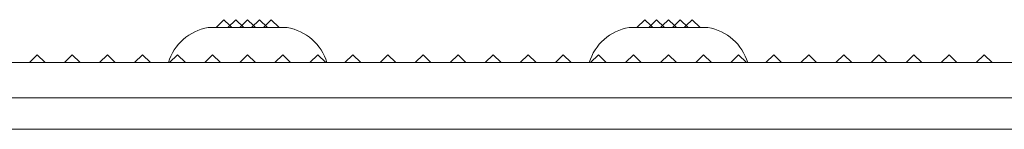
# Model space of a CAD drawing. Units: inches. Extents: x -51 to 87, y 38 to 117.
# Drawn here: x -39 to -33, y 82 to 82 of the extents above; entities that cross this region are included whole.
import ezdxf

# ---------------------------------------------------------------- set-up
doc = ezdxf.new("R2010")
doc.units = ezdxf.units.IN
doc.header["$MEASUREMENT"] = 0

msp = doc.modelspace()

# ---------------------------------------------------------------- linework, layer by layer
at = {"color": 0, "linetype": 'Continuous', "lineweight": 0}
for p, q in [((-37.6511, 82.2141), (-37.6961, 82.1691)), ((-37.6511, 82.2141), (-37.6174, 82.1804)), ((-37.5836, 82.2141), (-37.6286, 82.1691)), ((-37.5836, 82.2141), (-37.5386, 82.1691)), ((-37.5161, 82.2141), (-37.5499, 82.1804)), ((-37.5161, 82.2141), (-37.4824, 82.1804)), ((-37.4486, 82.2141), (-37.4936, 82.1691)), ((-37.4486, 82.2141), (-37.4036, 82.1691)), ((-37.3811, 82.2141), (-37.4149, 82.1804)), ((-37.3811, 82.2141), (-37.3361, 82.1691)), ((-35.2511, 82.2141), (-35.2961, 82.1691)), ((-35.2511, 82.2141), (-35.2174, 82.1804)), ((-35.1836, 82.2141), (-35.2286, 82.1691)), ((-35.1836, 82.2141), (-35.1386, 82.1691)), ((-35.1161, 82.2141), (-35.1499, 82.1804)), ((-35.1161, 82.2141), (-35.0824, 82.1804)), ((-35.0486, 82.2141), (-35.0936, 82.1691)), ((-35.0486, 82.2141), (-35.0036, 82.1691)), ((-34.9811, 82.2141), (-35.0149, 82.1804)), ((-34.9811, 82.2141), (-34.9361, 82.1691)), ((-37.7411, 82.1691), (-37.2911, 82.1691)), ((-37.6174, 82.1804), (-37.6061, 82.1691)), ((-37.5499, 82.1804), (-37.5611, 82.1691)), ((-37.4824, 82.1804), (-37.4711, 82.1691)), ((-37.4149, 82.1804), (-37.4261, 82.1691)), ((-35.3411, 82.1691), (-34.8911, 82.1691)), ((-35.2174, 82.1804), (-35.2061, 82.1691)), ((-35.1499, 82.1804), (-35.1611, 82.1691)), ((-35.0824, 82.1804), (-35.0711, 82.1691)), ((-35.0149, 82.1804), (-35.0261, 82.1691)), ((-38.7161, 82.0141), (-38.7611, 81.9691)), ((-38.7161, 82.0141), (-38.6711, 81.9691)), ((-38.5161, 82.0141), (-38.5611, 81.9691)), ((-38.5161, 82.0141), (-38.4711, 81.9691)), ((-38.3161, 82.0141), (-38.3611, 81.9691)), ((-38.3161, 82.0141), (-38.2711, 81.9691)), ((-38.1161, 82.0141), (-38.1611, 81.9691)), ((-38.1161, 82.0141), (-38.0711, 81.9691)), ((-37.9161, 82.0141), (-37.9611, 81.9691)), ((-37.9161, 82.0141), (-37.8711, 81.9691)), ((-37.7161, 82.0141), (-37.7611, 81.9691)), ((-37.7161, 82.0141), (-37.6711, 81.9691)), ((-37.5161, 82.0141), (-37.5611, 81.9691)), ((-37.5161, 82.0141), (-37.4711, 81.9691)), ((-37.3161, 82.0141), (-37.3611, 81.9691)), ((-37.3161, 82.0141), (-37.2711, 81.9691)), ((-37.1161, 82.0141), (-37.1611, 81.9691)), ((-37.1161, 82.0141), (-37.0711, 81.9691)), ((-36.9161, 82.0141), (-36.9611, 81.9691)), ((-36.9161, 82.0141), (-36.8711, 81.9691)), ((-36.7161, 82.0141), (-36.7611, 81.9691)), ((-36.7161, 82.0141), (-36.6711, 81.9691)), ((-36.5161, 82.0141), (-36.5611, 81.9691)), ((-36.5161, 82.0141), (-36.4711, 81.9691)), ((-36.3161, 82.0141), (-36.3611, 81.9691)), ((-36.3161, 82.0141), (-36.2711, 81.9691)), ((-36.1161, 82.0141), (-36.1611, 81.9691)), ((-36.1161, 82.0141), (-36.0711, 81.9691)), ((-35.9161, 82.0141), (-35.9611, 81.9691)), ((-35.9161, 82.0141), (-35.8711, 81.9691)), ((-35.7161, 82.0141), (-35.7611, 81.9691)), ((-35.7161, 82.0141), (-35.6711, 81.9691)), ((-35.5161, 82.0141), (-35.5611, 81.9691)), ((-35.5161, 82.0141), (-35.4711, 81.9691)), ((-35.3161, 82.0141), (-35.3611, 81.9691)), ((-35.3161, 82.0141), (-35.2711, 81.9691)), ((-35.1161, 82.0141), (-35.1611, 81.9691)), ((-35.1161, 82.0141), (-35.0711, 81.9691)), ((-34.9161, 82.0141), (-34.9611, 81.9691)), ((-34.9161, 82.0141), (-34.8711, 81.9691)), ((-34.7161, 82.0141), (-34.7611, 81.9691)), ((-34.7161, 82.0141), (-34.6711, 81.9691)), ((-34.5161, 82.0141), (-34.5611, 81.9691)), ((-34.5161, 82.0141), (-34.4711, 81.9691)), ((-34.3161, 82.0141), (-34.3611, 81.9691)), ((-34.3161, 82.0141), (-34.2711, 81.9691)), ((-34.1161, 82.0141), (-34.1611, 81.9691)), ((-34.1161, 82.0141), (-34.0711, 81.9691)), ((-33.9161, 82.0141), (-33.9611, 81.9691)), ((-33.9161, 82.0141), (-33.8711, 81.9691)), ((-33.7161, 82.0141), (-33.7611, 81.9691)), ((-33.7161, 82.0141), (-33.6711, 81.9691)), ((-33.5161, 82.0141), (-33.5611, 81.9691)), ((-33.5161, 82.0141), (-33.4711, 81.9691)), ((-33.3161, 82.0141), (-33.3611, 81.9691)), ((-33.3161, 82.0141), (-33.2711, 81.9691)), ((-26.8161, 81.9691), (-50.6162, 81.9691)), ((-44.0661, 81.5891), (-33.3662, 81.5891)), ((-33.2337, 81.5891), (-33.2337, 81.5891))]:
    msp.add_line(p, q, dxfattribs=at)
for centre, start, end in [((-37.6947, 81.8875), 99.3622, 163.3863), ((-37.3376, 81.8875), 16.6137, 80.6378), ((-35.2947, 81.8875), 99.3622, 163.3863), ((-34.9376, 81.8875), 16.6137, 80.6378)]:
    msp.add_arc(centre, 0.2854, start, end, dxfattribs=at)
for points, knots in [([(-26.8058, 81.7691), (-26.8059, 81.7691), (-26.806, 81.7691), (-26.8061, 81.7691), (-26.8062, 81.7691), (-26.8062, 81.7691), (-26.8063, 81.7691), (-26.8064, 81.7691), (-26.8064, 81.7691), (-26.8065, 81.7691), (-26.8065, 81.7691), (-26.8068, 81.7691), (-26.8071, 81.7691), (-26.8074, 81.7691), (-26.8075, 81.7691), (-26.8076, 81.7691), (-26.8077, 81.7691), (-26.8079, 81.7691), (-26.8086, 81.7691), (-26.8097, 81.7691), (-26.8106, 81.7691), (-26.8136, 81.7691), (-26.8155, 81.7691), (-26.8213, 81.7691), (-26.8252, 81.7691), (-26.8369, 81.7691), (-26.8446, 81.7691), (-26.8679, 81.7691), (-26.8834, 81.7691), (-26.93, 81.7691), (-26.9611, 81.7691), (-27.0543, 81.7691), (-27.1164, 81.7691), (-27.3027, 81.7691), (-27.427, 81.7691), (-27.7996, 81.7691), (-28.048, 81.7691), (-28.793, 81.7691), (-29.2896, 81.7691), (-30.7789, 81.7691), (-31.7716, 81.7691), (-34.7482, 81.7691), (-36.7322, 81.7691), (-40.7001, 81.7691), (-42.6841, 81.7691), (-45.6607, 81.7691), (-46.6534, 81.7691), (-48.1427, 81.7691), (-48.6393, 81.7691), (-49.3843, 81.7691), (-49.6327, 81.7691), (-50.0053, 81.7691), (-50.1295, 81.7691), (-50.3159, 81.7691), (-50.378, 81.7691), (-50.4712, 81.7691), (-50.5022, 81.7691), (-50.5488, 81.7691), (-50.5644, 81.7691), (-50.5877, 81.7691), (-50.5954, 81.7691), (-50.6071, 81.7691), (-50.611, 81.7691), (-50.6168, 81.7691), (-50.6187, 81.7691), (-50.6216, 81.7691), (-50.6226, 81.7691), (-50.6236, 81.7691), (-50.6243, 81.7691), (-50.6248, 81.7691), (-50.625, 81.7691), (-50.6254, 81.7691), (-50.6255, 81.7691), (-50.6258, 81.7691), (-50.6258, 81.7691), (-50.6259, 81.7691), (-50.7161, 81.7691), (-50.6261, 81.7691), (-50.6261, 81.7691), (-50.6263, 81.7691), (-50.6264, 81.7691), (-50.6265, 81.7691)], [-269.956068, -269.956068, -269.956068, -269.956068, -269.954996, -269.954996, -269.95452, -269.95452, -269.954109, -269.954109, -269.953685, -269.953685, -269.953083, -269.953083, -269.950541, -269.950541, -269.949557, -269.949557, -269.94884, -269.94884, -269.946644, -269.946644, -269.913637, -269.913637, -269.847621, -269.847621, -269.715591, -269.715591, -269.451532, -269.451532, -268.923421, -268.923421, -267.867225, -267.867225, -265.75494, -265.75494, -261.530788, -261.530788, -253.08409, -253.08409, -236.196614, -236.196614, -202.4413, -202.4413, -134.976879, -134.976879, -67.512457, -67.512457, -33.757143, -33.757143, -16.869667, -16.869667, -8.422969, -8.422969, -4.198816, -4.198816, -2.086532, -2.086532, -1.030336, -1.030336, -0.502225, -0.502225, -0.238166, -0.238166, -0.106136, -0.106136, -0.04012, -0.04012, -0.007113, -0.007113, -0.004753, -0.004753, -0.003146, -0.003146, -0.002003, -0.002003, -0.001556, -0.001556, -0.001185, -0.001185, -0.000824, -0.000824, -0.000003, -0.000003, -0.000003, -0.000003]), ([(-37.5161, 81.7691), (-37.5327, 81.7691), (-37.5492, 81.7691), (-37.5667, 81.7691), (-37.5678, 81.7691), (-37.5701, 81.7691), (-37.5712, 81.7691), (-37.5787, 81.7691), (-37.585, 81.7691), (-37.5995, 81.7691), (-37.6077, 81.7691), (-37.617, 81.7691), (-37.618, 81.7691), (-37.6273, 81.7691), (-37.6354, 81.7691), (-37.6493, 81.7691), (-37.6552, 81.7691), (-37.6633, 81.7691), (-37.6654, 81.7691), (-37.6823, 81.7691), (-37.6967, 81.7691), (-37.7108, 81.7691)], [-0.5110059, -0.5110059, -0.5110059, -0.5110059, -0.3851292, -0.3851292, -0.3766688, -0.3766688, -0.3676405, -0.3676405, -0.3194698, -0.3194698, -0.2554423, -0.2554423, -0.24715, -0.24715, -0.1833735, -0.1833735, -0.1362479, -0.1362479, -0.1187636, -0.1187636, 0, 0, 0, 0]), ([(-37.4436, 81.7691), (-37.4556, 81.7691), (-37.4676, 81.7691), (-37.4919, 81.7691), (-37.504, 81.7691), (-37.5161, 81.7691)], [-0.1851158, -0.1851158, -0.1851158, -0.1851158, -0.0925677, -0.0925677, 0, 0, 0, 0]), ([(-34.9401, 81.7691), (-34.9206, 81.7691), (-34.9018, 81.7691), (-34.8655, 81.7691), (-34.8481, 81.7691), (-34.8317, 81.7691)], [-0.3222173, -0.3222173, -0.3222173, -0.3222173, -0.1611086, -0.1611086, 0, 0, 0, 0]), ([(-50.6785, 81.5891), (-50.665, 81.5891), (-50.6456, 81.5891), (-50.626, 81.5891), (-50.6252, 81.5891), (-50.6134, 81.5891), (-50.5907, 81.5891), (-50.568, 81.5891), (-50.5093, 81.5891), (-50.4624, 81.5891), (-50.3217, 81.5891), (-50.2279, 81.5891), (-49.9464, 81.5891), (-49.7588, 81.5891), (-49.1961, 81.5891), (-48.821, 81.5891), (-47.6959, 81.5891), (-46.946, 81.5891), (-44.6971, 81.5891), (-43.1987, 81.5891), (-38.7041, 81.5891), (-35.709, 81.5891), (-31.2126, 81.5891), (-29.7132, 81.5891), (-27.8376, 81.5891), (-27.4624, 81.5891), (-27.0402, 81.5891), (-26.9933, 81.5891), (-26.9229, 81.5891), (-26.8767, 81.5891), (-26.8305, 81.5891), (-26.8071, 81.5891), (-26.8062, 81.5891), (-26.7865, 81.5891), (-26.767, 81.5891), (-26.74, 81.5891), (-26.7319, 81.5891), (-26.7319, 81.5891), (-26.7319, 81.5891), (-26.7319, 81.5891), (-26.7319, 81.5891), (-26.7319, 81.5891), (-26.7319, 81.5891), (-26.7319, 81.5891), (-26.7319, 81.5891), (-26.7319, 81.5891), (-26.7319, 81.5891), (-26.7319, 81.5891), (-26.7319, 81.5891), (-26.7319, 81.5891), (-26.7319, 81.5891), (-26.7319, 81.5891), (-26.7319, 81.5891), (-26.7319, 81.5891), (-26.7319, 81.5891), (-26.7319, 81.5891), (-26.7319, 81.5891), (-26.7319, 81.5891), (-26.7319, 81.5891), (-26.7319, 81.5891), (-26.7319, 81.5891), (-26.7319, 81.5891), (-26.74, 81.5891), (-26.7671, 81.5891), (-26.7866, 81.5891), (-26.8064, 81.5891), (-26.8072, 81.5891), (-26.8087, 81.5891), (-26.8109, 81.5891), (-26.816, 81.5891), (-26.8263, 81.5891), (-26.8468, 81.5891), (-26.8644, 81.5891), (-26.9659, 81.5891), (-27.0557, 81.5891), (-27.1454, 81.5891)], [0.0000072, 0.0000072, 0.0000072, 0.0000072, 0.0009766, 0.0009766, 0.0010071, 0.0010071, 0.0014648, 0.0019531, 0.0019531, 0.0039062, 0.0039062, 0.0078125, 0.0078125, 0.015625, 0.015625, 0.03125, 0.03125, 0.0625, 0.0625, 0.125, 0.125, 0.25, 0.25, 0.3125, 0.3125, 0.328125, 0.328125, 0.3300781, 0.3300781, 0.3310547, 0.3320007, 0.3320007, 0.3320312, 0.3320312, 0.3330078, 0.3330078, 0.3339844, 0.3339844, 0.3340149, 0.3340149, 0.3341064, 0.3342285, 0.3344727, 0.3344727, 0.3349609, 0.3349609, 0.3359375, 0.3359375, 0.34375, 0.34375, 0.375, 0.375, 0.5, 0.5, 0.625, 0.625, 0.65625, 0.65625, 0.6650085, 0.6650085, 0.6650391, 0.6650391, 0.6660156, 0.6660156, 0.6669922, 0.6669922, 0.6670227, 0.6670227, 0.6670532, 0.6671143, 0.6672363, 0.6674805, 0.6679688, 0.6679688, 0.6717061, 0.6717061, 0.6717061, 0.6717061])]:
    msp.add_open_spline(points, degree=3, knots=knots, dxfattribs=at)
msp.add_open_spline([(-33.2337, 81.5891), (-33.2823, 81.5891), (-33.3303, 81.5891), (-33.3662, 81.5891)], degree=3, dxfattribs=at)

doc.saveas('drawing.dxf')
